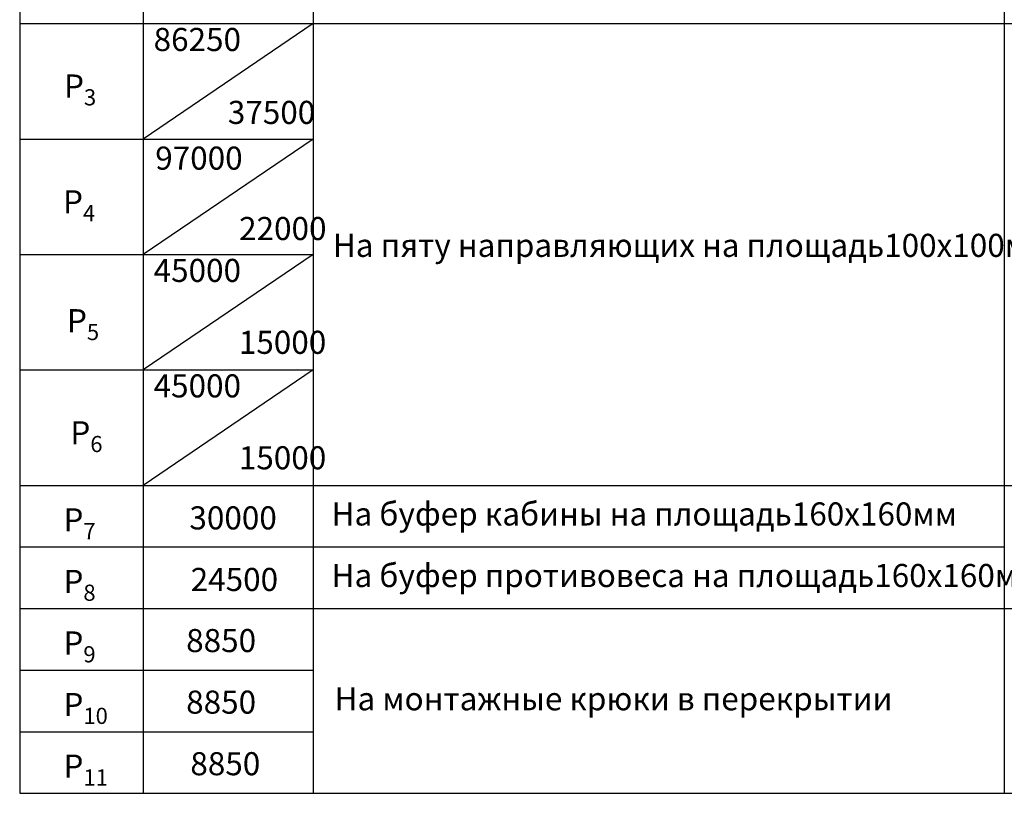
# Model space of a CAD drawing. Units: millimetres. Extents: x 205 to 1466, y -21 to 573.
# Drawn here: x 862 to 990, y 266 to 366 of the extents above; entities that cross this region are included whole.
import ezdxf

# ---------------------------------------------------------------- set-up
doc = ezdxf.new("R2010")
doc.units = ezdxf.units.MM
doc.styles.add('GOST', font='txt')

msp = doc.modelspace()

# ---------------------------------------------------------------- linework, layer by layer
for p, q in [((862.426185, 558.490939), (862.426185, 265.655331)), ((878.487332, 551.493416), (878.487332, 265.655331)), ((900.575387, 551.493416), (900.575387, 265.655331)), ((990.347309, 551.493416), (990.347309, 265.655331)), ((862.426185, 365.655331), (878.487332, 365.655331)), ((878.487332, 365.655331), (1027.408259, 365.655331)), ((862.426185, 350.655331), (878.487332, 350.655331)), ((878.487332, 350.655331), (900.575387, 350.655331)), ((862.426185, 335.655331), (878.487332, 335.655331)), ((878.487332, 335.655331), (900.575387, 335.655331)), ((862.426185, 320.655331), (878.487332, 320.655331)), ((878.487332, 320.655331), (900.575387, 320.655331)), ((862.426185, 305.655331), (878.487332, 305.655331)), ((862.426185, 305.655331), (878.487332, 305.655331)), ((878.487332, 305.655331), (990.347309, 305.655331)), ((878.487332, 305.655331), (1027.408259, 305.655331)), ((862.426185, 297.655331), (878.487332, 297.655331)), ((878.487332, 297.655331), (990.347309, 297.655331)), ((862.426185, 289.655331), (878.487332, 289.655331)), ((878.487332, 289.655331), (1027.408259, 289.655331)), ((862.426185, 281.655331), (878.487332, 281.655331)), ((878.487332, 281.655331), (900.575387, 281.655331)), ((862.426185, 273.655331), (878.487332, 273.655331)), ((878.487332, 273.655331), (900.575387, 273.655331)), ((862.426185, 265.655331), (1027.408259, 265.655331))]:
    msp.add_line(p, q)
at = {"color": 1}
for p, q in [((900.575387, 365.655331), (878.487332, 350.655331)), ((900.575387, 350.655331), (878.487332, 335.655331)), ((900.575387, 335.655331), (878.487332, 320.655331)), ((900.575387, 320.655331), (878.487332, 305.655331))]:
    msp.add_line(p, q, dxfattribs=at)

# ---------------------------------------------------------------- texts
at = {"color": 3, "char_height": 3, "attachment_point": 1, "style": 'GOST'}
for s, insert in [('\\A1;86250', (879.824685, 365.089698)), ('\\A1;P{\\H0.7x;\\S ^ 3;}', (868.183925, 360.066419)), ('\\A1;37500', (889.467797, 355.616445)), ('\\A1;97000', (880.033343, 349.677599)), ('\\A1;P{\\H0.7x;\\S ^ 4;}', (868.05295, 345.023984)), ('\\A1;22000', (890.930319, 340.530177)), ('\\A1;На пяту направляющих на площадь100х100мм', (903.117159, 338.34259)), ('\\A1;45000', (879.824685, 335.089698)), ('\\A1;P{\\H0.7x;\\S ^ 5;}', (868.565397, 329.575417)), ('\\A1;15000', (890.897743, 325.748214)), ('\\A1;45000', (879.824685, 320.089698)), ('\\A1;P{\\H0.7x;\\S ^ 6;}', (869.006392, 315.02143)), ('\\A1;15000', (890.897743, 310.748214)), ('\\A1;На буфер кабины на площадь160х160мм', (902.950014, 303.447939)), ('\\A1;P{\\H0.7x;\\S ^ 7;}', (868.1091, 303.707753)), ('\\A1;30000', (884.473343, 302.938235)), ('\\A1;На буфер противовеса на площадь160х160мм', (902.950014, 295.447939)), ('\\A1;P{\\H0.7x;\\S ^ 8;}', (868.1091, 295.707753)), ('\\A1;24500', (884.643248, 294.938235)), ('\\A1;P{\\H0.7x;\\S ^ 9;}', (868.1091, 287.707753)), ('\\A1;8850', (884.053553, 286.999229)), ('\\A1;8850', (884.053553, 278.999229)), ('\\A1;На монтажные крюки в перекрытии', (903.33365, 279.437894)), ('\\A1;P{\\H0.7x;\\S ^ 10;}', (868.1091, 279.707753)), ('\\A1;P{\\H0.7x;\\S ^ 11;}', (868.1091, 271.707753)), ('\\A1;8850', (884.597983, 270.999229))]:
    msp.add_mtext(s, dxfattribs=dict(at, insert=insert))

doc.saveas('drawing.dxf')
